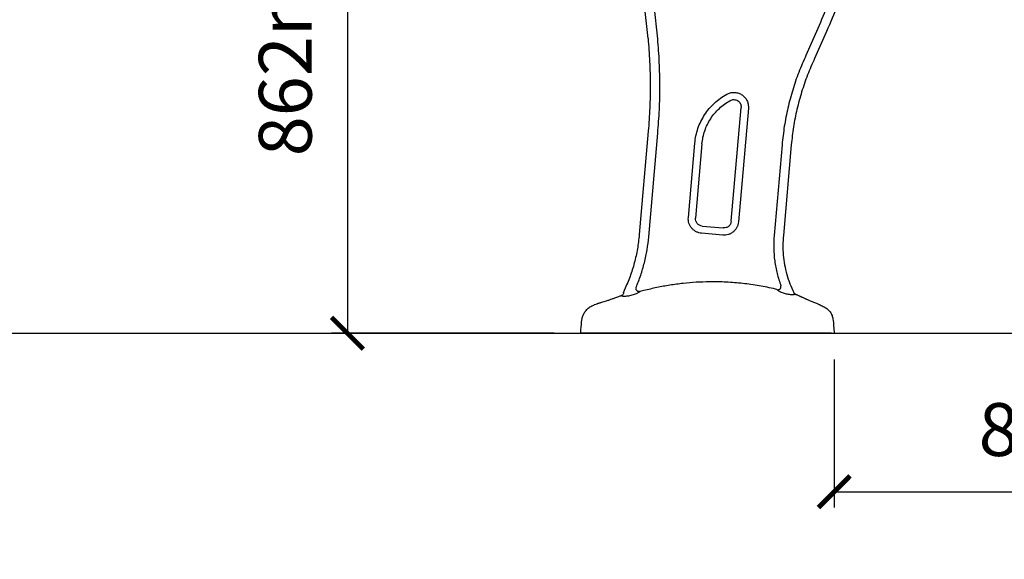
# Model space of a CAD drawing. Units: millimetres. Extents: x 4137 to 10094, y 10920 to 12402.
# Drawn here: x 6000 to 6932, y 10920 to 11431 of the extents above; entities that cross this region are included whole.
import ezdxf

# ---------------------------------------------------------------- set-up
doc = ezdxf.new("R2010")
doc.units = ezdxf.units.MM
doc.layers.add('Butaca - Seat', color=7, linetype='Continuous', true_color=0x246098)
doc.layers.add('Cotas - Measure', color=7, linetype='Continuous')
doc.layers.add('Suelo - Floor', color=7, linetype='Continuous')
doc.styles.add('Arial Narrow', font='ARIALN.TTF')
doc.dimstyles.new('cotas planos', dxfattribs={"dimtxt": 50, "dimasz": 30, "dimexe": 15, "dimexo": 25, "dimgap": 20, "dimtad": 1, "dimdec": 0, "dimtxsty": 'Arial Narrow', "dimblk": 'ARCHTICK', "dimcen": 2.5, "dimclrd": 256, "dimclre": 256, "dimclrt": 256, "dimadec": 0, "dimazin": 0, "dimtfac": 1, "dimtdec": 0, "dimtmove": 0, "dimatfit": 2, "dimldrblk": 'ARCHTICK', "dimfxl": 1, "dimarcsym": 0})

# ---------------------------------------------------------------- blocks, each defined once
blk = doc.blocks.new('_ArchTick')
at = {"color": 0, "linetype": 'ByBlock', "const_width": 0.15}
blk.add_lwpolyline([(-0.5, -0.5), (0.5, 0.5)], dxfattribs=at)
blk = doc.blocks.new('*D15')
at = {"layer": 'Cotas - Measure', "lineweight": -2, "transparency": 16777216}
for p, q in [((6418.97, 11996.42), (6295.57, 11996.42)), ((6310.57, 11996.42), (6310.57, 11134.44)), ((6506.15, 11134.44), (6295.57, 11134.44))]:
    blk.add_line(p, q, dxfattribs=at)
at = {"layer": 'Defpoints', "color": 0, "transparency": 16777216}
for p in [(6443.97, 11996.42), (6310.57, 11134.44), (6531.15, 11134.44)]:
    blk.add_point(p, dxfattribs=at)
at = {"layer": 'Cotas - Measure', "lineweight": -2, "transparency": 16777216, "xscale": 30, "yscale": 30, "zscale": 30}
for p, rotation in [((6310.57, 11996.42), 90), ((6310.57, 11134.44), 270)]:
    blk.add_blockref('_ArchTick', p, dxfattribs=dict(at, rotation=rotation))
at = {"layer": 'Cotas - Measure', "transparency": 16777216, "insert": (6258.2, 11565.43), "char_height": 50, "attachment_point": 5, "rotation": 90, "style": 'Arial Narrow'}
blk.add_mtext('862mm [33 7/8"]', dxfattribs=at)
blk = doc.blocks.new('*D21')
at = {"layer": 'Cotas - Measure', "lineweight": -2, "transparency": 16777216}
for p, q in [((6771.22, 11109.44), (6771.22, 10969.44)), ((7571.58, 11109.44), (7571.58, 10969.44)), ((6771.22, 10984.44), (7571.58, 10984.44))]:
    blk.add_line(p, q, dxfattribs=at)
at = {"layer": 'Defpoints', "color": 0, "transparency": 16777216}
for p in [(6771.22, 11134.44), (7571.58, 11134.44), (7571.58, 10984.44)]:
    blk.add_point(p, dxfattribs=at)
at = {"layer": 'Cotas - Measure', "lineweight": -2, "transparency": 16777216, "xscale": 30, "yscale": 30, "zscale": 30, "rotation": 180}
blk.add_blockref('_ArchTick', (6771.22, 10984.44), dxfattribs=at)
at = {"layer": 'Cotas - Measure', "lineweight": -2, "transparency": 16777216, "xscale": 30, "yscale": 30, "zscale": 30}
blk.add_blockref('_ArchTick', (7571.58, 10984.44), dxfattribs=at)
at = {"layer": 'Cotas - Measure', "transparency": 16777216, "insert": (7171.4, 11036.81), "char_height": 50, "attachment_point": 5, "style": 'Arial Narrow'}
blk.add_mtext('800mm [31 1/2"]', dxfattribs=at)

msp = doc.modelspace()

# ---------------------------------------------------------------- linework, layer by layer
at = {"layer": 'Butaca - Seat'}
for p, q in [((6673.82, 11240.4), (6683.17, 11347.87)), ((6689.96, 11347.28), (6680.61, 11239.81)), ((6683.2, 11348.48), (6683.17, 11347.87)), ((6690.01, 11348.48), (6689.96, 11347.28)), ((6595.22, 11325.66), (6586.69, 11227.71)), ((6595.7, 11225.71), (6604.23, 11323.66)), ((6633.16, 11243.94), (6639.27, 11314.14)), ((6646.06, 11313.55), (6639.95, 11243.35)), ((6721.84, 11312.78), (6714.36, 11226.88)), ((6730.53, 11312.76), (6723.06, 11226.87)), ((6665.65, 11227.25), (6645.72, 11228.98)), ((6646.32, 11235.77), (6666.24, 11234.03)), ((6571.82, 11172.57), (6572.64, 11175.26)), ((6571.82, 11172.57), (6571.83, 11172.59)), ((6572.64, 11175.26), (6572.76, 11175.52)), ((6572.69, 11175.36), (6572.76, 11175.52)), ((6587.28, 11173.82), (6587.1, 11173.63)), ((6591.13, 11174.77), (6587.28, 11173.82)), ((6716.92, 11175.87), (6715.51, 11176.26)), ((6717.15, 11175.58), (6716.91, 11175.87)), ((6725.97, 11171.51), (6723.24, 11172.28)), ((6570.23, 11170.38), (6571.05, 11170.64)), ((6581, 11170.7), (6577.55, 11169.85)), ((6582.98, 11171.35), (6581, 11170.7)), ((6732.47, 11170.94), (6732.31, 11170.92)), ((6762.94, 11134.44), (6539.5, 11134.44))]:
    msp.add_line(p, q, dxfattribs=at)
for points, knots in [([(6571.55, 11819.71), (6573.13, 11816.64), (6576.66, 11809.76), (6582.01, 11799.35), (6587.42, 11788.83), (6592.02, 11779.89), (6595.82, 11772.49), (6598.88, 11766.52), (6601.54, 11761.32), (6603.65, 11757.23), (6605.29, 11754.16), (6606.77, 11752.1), (6608.34, 11750.26), (6609.95, 11748.65), (6612.22, 11746.74), (6615.22, 11744.75), (6619.33, 11742.84), (6624.11, 11741.58), (6628.88, 11741.22), (6633.57, 11741.61), (6638.17, 11742.91), (6643.41, 11744.37), (6649.25, 11745.95), (6657.66, 11748.14), (6668.83, 11750.87), (6683.66, 11754.19), (6700.14, 11757.5), (6718.12, 11760.65), (6734.1, 11763.01), (6747.7, 11764.72), (6758.66, 11765.93), (6769.35, 11766.95), (6779.12, 11767.74), (6787.69, 11768.31), (6794.89, 11768.71), (6801.11, 11768.98), (6806.51, 11769.25), (6811.49, 11768.88), (6815.98, 11768.02), (6819.92, 11766.84), (6823.08, 11765.51), (6825.78, 11763.87), (6828.26, 11761.73), (6830.52, 11758.98), (6832.29, 11755.62), (6833.77, 11751.29), (6835.02, 11745.87), (6835.34, 11739.19), (6834.97, 11732.24), (6834.63, 11725.01), (6834.19, 11717.45), (6833.63, 11709.09), (6832.93, 11699.83), (6832.04, 11689.61), (6830.94, 11678.39), (6829.58, 11666.24), (6827.94, 11653.15), (6825.96, 11639.12), (6823.57, 11624.07), (6820.72, 11608), (6817.37, 11590.92), (6813.45, 11572.84), (6808.91, 11553.8), (6803.6, 11533.48), (6797.4, 11511.91), (6790.21, 11489.16), (6782.05, 11465.63), (6772.88, 11441.43), (6763.1, 11417.54), (6755.99, 11401.91), (6752.58, 11394.41)], [0, 0, 0, 0, 0.015112, 0.033798, 0.051148, 0.066791, 0.077759, 0.087524, 0.096093, 0.103305, 0.10765, 0.111274, 0.11438, 0.118203, 0.121232, 0.12732, 0.133864, 0.140969, 0.148817, 0.15466, 0.161438, 0.169615, 0.178485, 0.187878, 0.207576, 0.228763, 0.25428, 0.281054, 0.30856, 0.324846, 0.340983, 0.35677, 0.371778, 0.383823, 0.394295, 0.403295, 0.41103, 0.417909, 0.425087, 0.430971, 0.43584, 0.440043, 0.444737, 0.450081, 0.455489, 0.461267, 0.470017, 0.479722, 0.49039, 0.500413, 0.511363, 0.523516, 0.537022, 0.551949, 0.568355, 0.586292, 0.605394, 0.626032, 0.648226, 0.671993, 0.69735, 0.724298, 0.752831, 0.782927, 0.816097, 0.850888, 0.887214, 0.924963, 0.964008, 1, 1, 1, 1]), ([(6594.98, 11413.39), (6595.56, 11406.1), (6596.71, 11391.5), (6597.18, 11369.53), (6596.82, 11347.57), (6595.75, 11332.97), (6595.22, 11325.66)], [0, 0, 0, 0, 0.25, 0.5, 0.75, 1, 1, 1, 1]), ([(6604.23, 11323.66), (6604.79, 11331.09), (6605.92, 11345.96), (6606.34, 11368.34), (6605.91, 11390.71), (6604.77, 11405.58), (6604.21, 11413.01)], [0, 0, 0, 0, 0.249878, 0.5, 0.750122, 1, 1, 1, 1]), ([(6744.45, 11397.37), (6742.09, 11392.01), (6737.36, 11381.28), (6731.7, 11364.59), (6727.15, 11347.55), (6723.73, 11330.26), (6722.47, 11318.6), (6721.84, 11312.78)], [0, 0, 0, 0, 0.199517, 0.399758, 0.600242, 0.800483, 1, 1, 1, 1]), ([(6752.62, 11394.4), (6750.33, 11389.23), (6745.73, 11378.88), (6740.21, 11362.77), (6735.76, 11346.33), (6732.41, 11329.64), (6731.16, 11318.38), (6730.53, 11312.76)], [0, 0, 0, 0, 0.199517, 0.399758, 0.600242, 0.800483, 1, 1, 1, 1]), ([(6672.83, 11354.62), (6673.38, 11354.87), (6674.49, 11355.37), (6676.32, 11355.55), (6678.12, 11355.3), (6679.8, 11354.57), (6681.25, 11353.45), (6682.34, 11351.99), (6683.06, 11350.3), (6683.15, 11349.09), (6683.2, 11348.48)], [0, 0, 0, 0, 0.125, 0.25, 0.375, 0.5, 0.625, 0.75, 0.875, 1, 1, 1, 1]), ([(6586.69, 11227.7), (6586.19, 11223.2), (6585.2, 11214.21), (6582.19, 11200.95), (6578.19, 11187.96), (6574.57, 11179.66), (6572.76, 11175.52)], [0, 0, 0, 0, 0.25, 0.5, 0.75, 1, 1, 1, 1]), ([(6583.81, 11177.86), (6585.19, 11181.45), (6588.25, 11189.17), (6591.67, 11201.16), (6594.3, 11213.34), (6595.24, 11221.59), (6595.7, 11225.71)], [0, 0, 0, 0, 0.249643, 0.500018, 0.750383, 1, 1, 1, 1]), ([(6714.36, 11226.88), (6714.13, 11222.87), (6713.67, 11214.83), (6714.7, 11202.75), (6716.87, 11190.83), (6719.42, 11183.18), (6720.69, 11179.37)], [0, 0, 0, 0, 0.249208, 0.499963, 0.750737, 1, 1, 1, 1]), ([(6723.06, 11226.87), (6722.84, 11223.8), (6722.41, 11217.66), (6722.85, 11208.38), (6724.07, 11199.14), (6726.18, 11190.06), (6729.05, 11181.23), (6731.62, 11175.63), (6732.9, 11172.84)], [0, 0, 0, 0, 0.1654703, 0.3323588, 0.499969, 0.6675863, 0.8344956, 1, 1, 1, 1]), ([(6715.51, 11176.26), (6710.41, 11177.36), (6700.21, 11179.55), (6684.65, 11181.67), (6668.99, 11182.91), (6654.3, 11183.18), (6640.68, 11182.69), (6628.14, 11181.63), (6615.69, 11179.97), (6603.32, 11177.74), (6595.2, 11175.76), (6591.13, 11174.77)], [0, 0, 0, 0, 0.124559, 0.249402, 0.374595, 0.499739, 0.599898, 0.700102, 0.800107, 0.899965, 1, 1, 1, 1]), ([(6571.82, 11172.57), (6571.74, 11172.21), (6571.58, 11171.49), (6571.14, 11170.9), (6570.92, 11170.6)], [0, 0, 0, 0, 0.500276, 1, 1, 1, 1]), ([(6585.49, 11172.55), (6585.1, 11172.34), (6584.31, 11171.91), (6583.43, 11171.54), (6582.98, 11171.35)], [0, 0, 0, 0, 0.489376, 1, 1, 1, 1]), ([(6587.28, 11173.82), (6587.05, 11173.79), (6586.56, 11173.71), (6585.76, 11173.84), (6584.97, 11174.2), (6584.29, 11174.79), (6583.81, 11175.55), (6583.59, 11176.38), (6583.58, 11177.17), (6583.74, 11177.64), (6583.81, 11177.86)], [0, 0, 0, 0, 0.108397, 0.229863, 0.361924, 0.5, 0.638076, 0.770137, 0.891603, 1, 1, 1, 1]), ([(6587.1, 11173.63), (6587.01, 11173.54), (6586.84, 11173.38), (6586.28, 11173.01), (6585.8, 11172.73), (6585.49, 11172.55)], [0, 0, 0, 0, 0.26589, 0.525546, 1, 1, 1, 1]), ([(6716.91, 11175.87), (6717.38, 11175.56), (6717.86, 11175.51), (6718.62, 11175.65), (6719.39, 11175.99), (6720.06, 11176.54), (6720.56, 11177.24), (6720.81, 11178), (6720.86, 11178.73), (6720.74, 11179.16), (6720.69, 11179.37)], [0, 0, 0, 0, 0.1093117, 0.2310368, 0.3627153, 0.5, 0.6372847, 0.7689632, 0.8906883, 1, 1, 1, 1]), ([(6723.24, 11172.28), (6722.57, 11172.5), (6721.27, 11172.95), (6719.54, 11173.87), (6718.3, 11174.65), (6717.49, 11175.23), (6717.26, 11175.47), (6717.15, 11175.58)], [0, 0, 0, 0, 0.273678, 0.536333, 0.783093, 0.896908, 1, 1, 1, 1]), ([(6732.83, 11172.97), (6732.92, 11172.81), (6733.11, 11172.47), (6733.5, 11172.05), (6733.96, 11171.7), (6734.32, 11171.55), (6735.26, 11171.19)], [0, 0, 0, 0, 0.247701, 0.5, 0.752299, 1, 1, 1, 1]), ([(6546.82, 11162.39), (6546.85, 11162.4), (6546.92, 11162.42), (6547.5, 11162.59), (6548.42, 11162.85), (6549.69, 11163.22), (6551.34, 11163.72), (6553.39, 11164.36), (6555.41, 11165.01), (6557.19, 11165.59), (6558.99, 11166.2), (6560.77, 11166.82), (6562.44, 11167.41), (6563.95, 11167.98), (6565.67, 11168.62), (6567.37, 11169.26), (6568.68, 11169.77), (6569.58, 11170.13), (6570.13, 11170.35), (6570.19, 11170.38), (6570.23, 11170.39)], [0, 0, 0, 0, 0.055478, 0.111621, 0.168494, 0.22616, 0.285796, 0.351235, 0.422527, 0.460444, 0.499844, 0.571808, 0.607863, 0.643933, 0.708459, 0.773551, 0.8337, 0.89141, 0.946799, 1, 1, 1, 1]), ([(6570.74, 11169.47), (6570.79, 11169.8), (6570.9, 11170.46), (6570.92, 11170.55), (6570.92, 11170.6)], [0, 0, 0, 0, 0.498065, 1, 1, 1, 1]), ([(6571.17, 11169.3), (6571.04, 11169.31), (6570.78, 11169.33), (6570.75, 11169.42), (6570.74, 11169.47)], [0, 0, 0, 0, 0.501613, 1, 1, 1, 1]), ([(6577.55, 11169.85), (6576.88, 11169.7), (6575.59, 11169.42), (6573.74, 11169.27), (6572.18, 11169.3), (6571.5, 11169.3), (6571.17, 11169.3)], [0, 0, 0, 0, 0.2828129, 0.547313, 0.7855552, 1, 1, 1, 1]), ([(6732.31, 11170.92), (6732.02, 11170.92), (6731.43, 11170.9), (6729.87, 11170.85), (6727.98, 11171.01), (6726.65, 11171.34), (6725.97, 11171.51)], [0, 0, 0, 0, 0.2113796, 0.4471873, 0.7125605, 1, 1, 1, 1]), ([(6732.47, 11170.94), (6733.02, 11171.09), (6734.13, 11171.38), (6734.66, 11171.52), (6734.49, 11171.48), (6734.49, 11171.48)], [0, 0, 0, 0, 0.5002927, 0.999916, 1, 1, 1, 1]), ([(6735.26, 11171.19), (6735.29, 11171.17), (6735.36, 11171.14), (6735.92, 11170.88), (6736.82, 11170.45), (6737.81, 11169.99), (6738.62, 11169.61), (6739.14, 11169.37), (6739.72, 11169.11), (6740.35, 11168.82), (6741.04, 11168.5), (6741.59, 11168.25), (6742.29, 11167.93), (6742.95, 11167.63), (6743.83, 11167.23), (6744.61, 11166.89), (6745.53, 11166.48), (6747.1, 11165.8), (6749.19, 11164.89), (6751.56, 11163.9), (6753.49, 11163.09), (6755.07, 11162.43), (6756.33, 11161.92), (6757.25, 11161.55), (6757.82, 11161.31), (6757.89, 11161.28), (6757.93, 11161.27)], [0, 0, 0, 0, 0.05463, 0.111268, 0.170039, 0.231055, 0.2501, 0.270149, 0.291202, 0.313262, 0.33633, 0.360407, 0.365506, 0.402046, 0.421316, 0.444128, 0.470481, 0.500373, 0.578331, 0.649081, 0.712646, 0.769063, 0.82887, 0.887243, 0.944259, 1, 1, 1, 1]), ([(6531.21, 11134.31), (6531.36, 11136), (6531.68, 11139.62), (6532.05, 11144.27), (6532.48, 11148.34), (6533.53, 11151.54), (6535.25, 11154.7), (6537.72, 11157.56), (6540.82, 11159.96), (6544.02, 11161.33), (6546.04, 11162.09), (6546.82, 11162.39)], [0, 0, 0, 0, 0.145348, 0.31075, 0.39913, 0.494043, 0.596596, 0.704638, 0.815297, 0.928751, 1, 1, 1, 1]), ([(6757.9, 11161.23), (6759.2, 11160.6), (6761.6, 11159.46), (6764.94, 11157.41), (6767.44, 11154.65), (6769.25, 11151.46), (6770.35, 11146.86), (6770.56, 11141.16), (6771, 11136.66), (6771.22, 11134.44)], [0, 0, 0, 0, 0.133076, 0.246066, 0.360107, 0.473185, 0.581489, 0.794111, 1, 1, 1, 1]), ([(6533.67, 11134.44), (6532.95, 11134.44), (6531.53, 11134.44), (6531.32, 11134.44), (6531.22, 11134.44)], [0, 0, 0, 0, 0.5001459, 1, 1, 1, 1]), ([(6539.5, 11134.44), (6538.83, 11134.44), (6537.46, 11134.44), (6535.63, 11134.44), (6534.25, 11134.44), (6533.86, 11134.44), (6533.67, 11134.44)], [0, 0, 0, 0, 0.242714, 0.500149, 0.757276, 1, 1, 1, 1]), ([(6768.77, 11134.44), (6768.59, 11134.44), (6768.19, 11134.44), (6766.81, 11134.44), (6764.98, 11134.44), (6763.61, 11134.44), (6762.94, 11134.44)], [0, 0, 0, 0, 0.242806, 0.499955, 0.757346, 1, 1, 1, 1]), ([(6768.78, 11134.44), (6769.49, 11134.44), (6770.91, 11134.44), (6771.12, 11134.44), (6771.22, 11134.44)], [0, 0, 0, 0, 0.50003, 1, 1, 1, 1])]:
    msp.add_open_spline(points, degree=3, knots=knots, dxfattribs=at)
for points in [[(6772.65, 11465.5), (6769.77, 11457.83), (6764, 11442.49), (6754.59, 11419.77), (6747.83, 11404.84), (6744.44, 11397.38)], [(6594.98, 11413.4), (6594.25, 11420.97), (6592.79, 11436.1), (6590.81, 11451.18), (6589.82, 11458.72)], [(6604.21, 11413.01), (6603.48, 11420.65), (6602.02, 11435.93), (6600.04, 11451.15), (6599.05, 11458.76)], [(6639.27, 11314.14), (6639.57, 11316.53), (6640.15, 11321.31), (6642.14, 11328.27), (6644.9, 11334.95), (6648.47, 11341.24), (6652.78, 11347.04), (6657.78, 11352.26), (6663.35, 11356.89), (6667.48, 11359.35), (6669.55, 11360.59)], [(6669.55, 11360.59), (6670.64, 11361.08), (6672.82, 11362.07), (6676.43, 11362.44), (6679.99, 11361.93), (6683.31, 11360.5), (6686.16, 11358.28), (6688.32, 11355.4), (6689.74, 11352.06), (6689.92, 11349.67), (6690.01, 11348.48)], [(6646.06, 11313.55), (6646.32, 11315.66), (6646.84, 11319.88), (6648.59, 11326.04), (6651.03, 11331.95), (6654.19, 11337.51), (6658, 11342.64), (6662.42, 11347.26), (6667.35, 11351.35), (6671, 11353.53), (6672.83, 11354.62)], [(6645.72, 11228.98), (6644.83, 11229.11), (6643.04, 11229.37), (6640.51, 11230.41), (6638.23, 11231.89), (6636.28, 11233.8), (6634.74, 11236.05), (6633.67, 11238.55), (6633.08, 11241.22), (6633.14, 11243.03), (6633.16, 11243.94)], [(6646.32, 11235.77), (6645.41, 11235.95), (6643.6, 11236.32), (6641.44, 11238.13), (6640.02, 11240.58), (6639.97, 11242.42), (6639.95, 11243.35)], [(6680.61, 11239.81), (6680.48, 11238.91), (6680.22, 11237.12), (6679.17, 11234.59), (6677.69, 11232.31), (6675.79, 11230.36), (6673.54, 11228.82), (6671.03, 11227.76), (6668.36, 11227.17), (6666.55, 11227.22), (6665.65, 11227.25)], [(6673.82, 11240.4), (6673.64, 11239.49), (6673.27, 11237.69), (6671.45, 11235.52), (6669.01, 11234.11), (6667.16, 11234.06), (6666.24, 11234.03)]]:
    msp.add_open_spline(points, degree=3, dxfattribs=at)
at = {"layer": 'Suelo - Floor'}
msp.add_line((4136.84, 11134.44), (10094.47, 11134.44), dxfattribs=at)

# ---------------------------------------------------------------- dimensions: what is measured, and where the dimension line sits
at = {"layer": 'Cotas - Measure'}
dim = msp.add_linear_dim(base=(6310.57, 11134.44), p1=(6443.97, 11996.42), p2=(6531.15, 11134.44), angle=90, dimstyle='cotas planos', override={"dimpost": 'mm'}, dxfattribs=at)
dim.commit()
dim.dimension.update_dxf_attribs({"geometry": '*D15', "text_midpoint": (6258.2, 11565.43)})
dim = msp.add_linear_dim(base=(7571.58, 10984.44), p1=(6771.22, 11134.44), p2=(7571.58, 11134.44), dimstyle='cotas planos', override={"dimpost": 'mm'}, dxfattribs=at)
dim.commit()
dim.dimension.update_dxf_attribs({"geometry": '*D21', "text_midpoint": (7171.4, 11036.81)})

doc.saveas('drawing.dxf')
